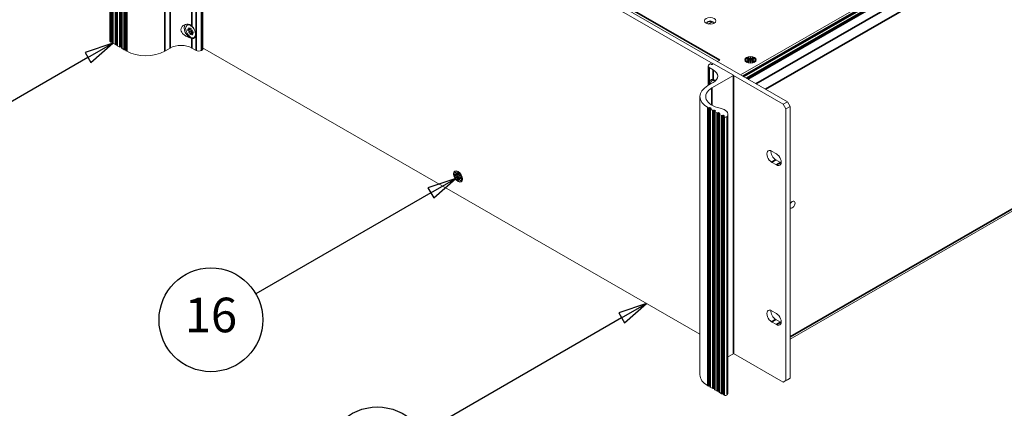
# Model space of a CAD drawing. Units: millimetres. Extents: x 0 to 2520, y 0 to 1782.
# Drawn here: x 1712 to 2224, y 1142 to 1345 of the extents above; entities that cross this region are included whole.
import ezdxf

# ---------------------------------------------------------------- set-up
doc = ezdxf.new("R2010")
doc.units = ezdxf.units.MM
doc.header["$LTSCALE"] = 6
for name, color, linetype, lineweight in [('Symbol (ISO)', 7, 'Continuous', 25), ('Visible (ISO)', 7, 'Continuous', 18), ('Visible Narrow (ISO)', 7, 'Continuous', 35)]:
    doc.layers.add(name, color=color, linetype=linetype, lineweight=lineweight)
doc.styles.add('Note Text (ISO)', font='tahoma.ttf')

# ---------------------------------------------------------------- blocks, each defined once
blk = doc.blocks.new('Balloon7')
at = {"layer": 'Symbol (ISO)'}
for p, q in [((293.36, 222.058), (290.945, 221.241)), ((291.195, 220.808), (293.36, 222.058)), ((291.445, 220.375), (293.36, 222.058)), ((290.945, 221.241), (291.445, 220.375)), ((291.195, 220.808), (279.624, 214.128))]:
    blk.add_line(p, q, dxfattribs=at)
at = {"layer": 'Symbol (ISO)', "flags": 128}
blk.add_lwpolyline([(291.445, 220.375), (293.36, 222.058), (290.945, 221.241), (291.445, 220.375)], dxfattribs=at)
at = {"layer": 'Symbol (ISO)'}
blk.add_circle((275.727, 211.878), 4.5, dxfattribs=at)
blk.add_solid([(291.445, 220.375), (293.36, 222.058), (290.945, 221.241), (291.445, 220.375)], dxfattribs=at)
at = {"layer": 'Symbol (ISO)', "insert": (275.727, 211.878), "char_height": 3, "attachment_point": 5, "style": 'Note Text (ISO)'}
blk.add_mtext('14', dxfattribs=at)
blk = doc.blocks.new('Balloon8')
at = {"layer": 'Symbol (ISO)'}
for p, q in [((339.634, 199.492), (337.219, 198.675)), ((337.469, 198.242), (339.634, 199.492)), ((337.719, 197.809), (339.634, 199.492)), ((337.469, 198.242), (320.192, 188.267)), ((337.219, 198.675), (337.719, 197.809))]:
    blk.add_line(p, q, dxfattribs=at)
at = {"layer": 'Symbol (ISO)', "flags": 128}
blk.add_lwpolyline([(337.719, 197.809), (339.634, 199.492), (337.219, 198.675), (337.719, 197.809)], dxfattribs=at)
at = {"layer": 'Symbol (ISO)'}
blk.add_circle((316.295, 186.017), 4.5, dxfattribs=at)
blk.add_solid([(337.719, 197.809), (339.634, 199.492), (337.219, 198.675), (337.719, 197.809)], dxfattribs=at)
at = {"layer": 'Symbol (ISO)', "insert": (316.295, 186.017), "char_height": 3, "attachment_point": 5, "style": 'Note Text (ISO)'}
blk.add_mtext('11', dxfattribs=at)
blk = doc.blocks.new('Balloon9')
at = {"layer": 'Symbol (ISO)'}
for p, q in [((323.093, 210.331), (320.678, 209.514)), ((320.928, 209.081), (323.093, 210.331)), ((321.178, 208.648), (323.093, 210.331)), ((320.678, 209.514), (321.178, 208.648)), ((320.928, 209.081), (305.761, 200.325))]:
    blk.add_line(p, q, dxfattribs=at)
at = {"layer": 'Symbol (ISO)', "flags": 128}
blk.add_lwpolyline([(321.178, 208.648), (323.093, 210.331), (320.678, 209.514), (321.178, 208.648)], dxfattribs=at)
at = {"layer": 'Symbol (ISO)'}
blk.add_circle((301.864, 198.075), 4.5, dxfattribs=at)
blk.add_solid([(321.178, 208.648), (323.093, 210.331), (320.678, 209.514), (321.178, 208.648)], dxfattribs=at)
at = {"layer": 'Symbol (ISO)', "insert": (301.864, 198.106), "char_height": 3, "attachment_point": 5, "style": 'Note Text (ISO)'}
blk.add_mtext('16', dxfattribs=at)

msp = doc.modelspace()

# ---------------------------------------------------------------- linework, layer by layer
at = {"layer": 'Visible (ISO)'}
for p, q in [((1772.65, 1496.753), (2111.071, 1301.868)), ((2072.511, 1321.63), (1770.529, 1495.531)), ((1758.577, 1333.499), (1758.578, 1478.205)), ((1760.102, 1332.43), (1760.103, 1477.136)), ((1762.4, 1331.107), (1762.401, 1475.812)), ((1764.698, 1329.783), (1764.699, 1474.489)), ((1766.996, 1328.46), (1766.997, 1473.166)), ((1806.871, 1329.02), (1806.871, 1473.725)), ((2333.738, 1458.071), (2086.779, 1315.857)), ((2070.464, 1343.683), (2069.214, 1342.963)), ((2072.021, 1343.485), (2069.956, 1342.296)), ((1799.194, 1338.937), (1799.194, 1339.755)), ((1799.194, 1339.755), (1800.223, 1339.162)), ((1799.194, 1338.937), (1799.903, 1339.346)), ((1800.223, 1338.345), (1799.194, 1338.937)), ((1799.523, 1340.375), (1799.554, 1340.393)), ((1799.523, 1340.375), (1799.554, 1340.393)), ((1800.223, 1339.162), (1799.523, 1340.375)), ((1799.523, 1337.939), (1800.223, 1338.345)), ((1799.523, 1337.939), (1799.876, 1338.142)), ((1799.554, 1337.884), (1799.523, 1337.939)), ((1799.554, 1340.393), (1800.254, 1339.181)), ((1800.254, 1338.29), (1799.554, 1337.884)), ((1800.941, 1341.577), (1799.855, 1341.82)), ((1800.224, 1338.344), (1799.876, 1338.142)), ((1799.876, 1338.142), (1799.907, 1338.088)), ((1800.223, 1339.162), (1800.254, 1339.181)), ((1800.223, 1339.162), (1800.254, 1339.144)), ((1800.254, 1338.327), (1800.223, 1338.345)), ((1800.254, 1339.181), (1800.254, 1340.37)), ((1800.254, 1340.37), (1800.961, 1339.963)), ((1800.254, 1339.144), (1800.961, 1339.42)), ((1800.254, 1339.144), (1800.254, 1339.181)), ((1800.254, 1338.327), (1800.964, 1338.735)), ((1800.254, 1338.29), (1800.254, 1338.327)), ((1800.254, 1337.1), (1800.254, 1338.29)), ((1800.254, 1337.1), (1800.961, 1337.508)), ((1800.961, 1336.693), (1800.254, 1337.1)), ((1800.961, 1339.963), (1800.961, 1338.774)), ((1800.961, 1338.774), (1801.661, 1339.18)), ((1800.961, 1338.774), (1801.315, 1338.977)), ((1800.961, 1338.737), (1801.315, 1338.941)), ((1800.961, 1338.774), (1800.961, 1338.737)), ((1800.961, 1338.737), (1800.993, 1338.719)), ((1800.961, 1337.919), (1801.557, 1338.394)), ((1800.993, 1337.901), (1800.961, 1337.919)), ((1800.961, 1337.919), (1800.961, 1337.883)), ((1800.961, 1337.883), (1800.993, 1337.901)), ((1801.661, 1336.67), (1800.961, 1337.883)), ((1800.961, 1337.883), (1800.961, 1336.693)), ((1801.693, 1339.125), (1800.993, 1338.719)), ((1800.993, 1338.719), (1802.022, 1338.126)), ((1800.993, 1337.901), (1801.693, 1336.689)), ((1802.022, 1337.309), (1800.993, 1337.901)), ((1801.662, 1339.179), (1801.315, 1338.977)), ((1801.315, 1338.977), (1801.315, 1338.941)), ((1801.315, 1338.941), (1801.345, 1338.923)), ((1801.661, 1339.18), (1801.693, 1339.125)), ((1802.022, 1338.126), (1802.022, 1337.309)), ((1759.171, 1332.919), (1758.87, 1333.092)), ((1759.701, 1333.061), (1759.454, 1332.919)), ((1760.102, 1332.994), (1759.984, 1333.061)), ((1761.469, 1331.595), (1760.161, 1332.349)), ((1801.693, 1336.689), (1801.661, 1336.67)), ((1803.124, 1336.389), (1803.074, 1336.23)), ((1761.999, 1331.738), (1761.752, 1331.595)), ((1762.4, 1331.67), (1762.282, 1331.738)), ((1763.767, 1330.272), (1762.459, 1331.025)), ((1764.298, 1330.415), (1764.05, 1330.272)), ((1764.698, 1330.347), (1764.58, 1330.415)), ((1766.065, 1328.949), (1764.757, 1329.702)), ((1766.596, 1329.091), (1766.348, 1328.949)), ((1766.996, 1329.023), (1766.879, 1329.091)), ((1767.356, 1328.205), (1767.055, 1328.379)), ((1789.983, 1329.834), (1787.155, 1328.205)), ((1803.418, 1328.613), (1801.297, 1329.834)), ((1806.812, 1328.938), (1806.246, 1328.613)), ((1806.871, 1329.938), (2065.595, 1180.947)), ((2075.871, 1323.574), (2074.624, 1322.856)), ((2075.857, 1323.574), (2075.864, 1323.578)), ((2075.864, 1323.578), (2075.864, 1323.57)), ((2075.864, 1323.578), (2075.871, 1323.574)), ((2090.075, 1322.392), (2089.535, 1323.017)), ((2089.769, 1323.715), (2091.169, 1323.715)), ((2089.769, 1323.678), (2089.769, 1323.715)), ((2091.169, 1323.678), (2089.769, 1323.678)), ((2090.14, 1324.307), (2090.847, 1324.714)), ((2091.169, 1323.715), (2090.14, 1324.307)), ((2090.14, 1323.086), (2091.169, 1323.678)), ((2090.847, 1322.678), (2090.14, 1323.086)), ((2090.847, 1324.224), (2090.566, 1324.062)), ((2091.201, 1323.206), (2090.566, 1322.84)), ((2090.847, 1324.714), (2091.876, 1324.122)), ((2090.847, 1324.714), (2090.847, 1324.224)), ((2091.908, 1323.613), (2090.847, 1324.224)), ((2091.876, 1323.271), (2090.847, 1322.678)), ((2091.169, 1323.715), (2091.169, 1323.678)), ((2091.169, 1323.515), (2091.169, 1323.678)), ((2091.169, 1323.551), (2091.201, 1323.533)), ((2091.201, 1323.533), (2091.169, 1323.515)), ((2091.201, 1323.533), (2091.201, 1323.206)), ((2091.876, 1324.928), (2091.94, 1324.928)), ((2091.876, 1324.122), (2091.876, 1324.928)), ((2091.94, 1324.765), (2091.876, 1324.765)), ((2091.876, 1323.958), (2091.876, 1324.122)), ((2091.908, 1323.94), (2091.876, 1323.958)), ((2091.876, 1322.465), (2091.876, 1323.271)), ((2091.876, 1323.107), (2091.908, 1323.126)), ((2091.94, 1322.465), (2091.876, 1322.465)), ((2092.968, 1324.224), (2091.908, 1323.613)), ((2091.94, 1323.958), (2091.908, 1323.94)), ((2091.908, 1323.94), (2091.908, 1323.613)), ((2091.908, 1323.126), (2091.94, 1323.107)), ((2091.94, 1324.928), (2091.94, 1324.122)), ((2091.94, 1324.122), (2092.968, 1324.714)), ((2091.94, 1324.122), (2091.94, 1323.958)), ((2091.94, 1323.271), (2091.94, 1322.465)), ((2092.969, 1322.678), (2091.94, 1323.271)), ((2092.615, 1323.533), (2092.647, 1323.551)), ((2092.647, 1323.515), (2092.615, 1323.533)), ((2092.615, 1323.533), (2092.615, 1323.206)), ((2093.25, 1322.84), (2092.615, 1323.206)), ((2093.676, 1324.307), (2092.647, 1323.715)), ((2092.647, 1323.715), (2094.047, 1323.715)), ((2092.647, 1323.551), (2092.647, 1323.715)), ((2092.647, 1323.678), (2092.647, 1323.515)), ((2094.047, 1323.678), (2092.647, 1323.678)), ((2092.647, 1323.678), (2093.676, 1323.086)), ((2092.647, 1323.551), (2092.647, 1323.551)), ((2092.968, 1324.714), (2092.968, 1324.224)), ((2092.968, 1324.714), (2093.676, 1324.307)), ((2093.25, 1324.062), (2092.968, 1324.224)), ((2093.676, 1323.086), (2092.969, 1322.678)), ((2093.741, 1322.392), (2094.28, 1323.017)), ((2094.047, 1323.715), (2094.047, 1323.678)), ((2069.817, 1320.456), (2069.817, 1310.346)), ((2070.969, 1321.597), (2070.403, 1321.271)), ((2070.403, 1319.642), (2072.525, 1318.42)), ((2071.676, 1321.352), (2071.252, 1321.597)), ((2072.383, 1321.597), (2071.959, 1321.352)), ((2082.99, 1315.651), (2072.666, 1321.597)), ((2072.525, 1311.905), (2069.696, 1310.276)), ((2071.817, 1309.055), (2082.99, 1315.489)), ((2073.667, 1312.736), (2072.832, 1312.922)), ((2083.048, 1315.57), (2083.048, 1170.864)), ((2108.95, 1300.646), (2083.048, 1315.562)), ((2112.485, 1178.369), (2352.325, 1316.484)), ((2065.596, 1304.576), (2065.595, 1159.87)), ((2111.071, 1301.868), (2108.95, 1300.646)), ((2112.485, 1299.418), (2111.071, 1301.868)), ((2069.696, 1298.875), (2069.997, 1298.702)), ((2070.28, 1298.702), (2070.527, 1298.845)), ((2070.81, 1298.845), (2071.234, 1298.6)), ((2070.928, 1298.213), (2070.928, 1153.508)), ((2071.234, 1298.437), (2070.987, 1298.295)), ((2070.987, 1298.132), (2072.295, 1297.379)), ((2072.578, 1297.379), (2072.825, 1297.521)), ((2073.108, 1297.521), (2073.532, 1297.277)), ((2073.226, 1296.89), (2073.226, 1152.184)), ((2073.532, 1297.114), (2073.285, 1296.971)), ((2073.285, 1296.808), (2074.593, 1296.055)), ((2074.876, 1296.055), (2075.123, 1296.198)), ((2075.406, 1296.198), (2075.83, 1295.953)), ((2108.95, 1300.646), (2110.364, 1298.196)), ((2110.364, 1298.196), (2112.485, 1299.418)), ((2110.364, 1156.802), (2110.364, 1298.196)), ((2112.485, 1158.024), (2112.485, 1299.418)), ((2075.524, 1295.566), (2075.524, 1150.861)), ((2075.83, 1295.79), (2075.583, 1295.648)), ((2075.583, 1295.485), (2076.891, 1294.732)), ((2077.174, 1294.732), (2077.422, 1294.874)), ((2077.704, 1294.874), (2078.129, 1294.63)), ((2077.822, 1294.243), (2077.822, 1149.537)), ((2078.129, 1294.467), (2077.881, 1294.325)), ((2077.881, 1294.162), (2078.181, 1293.989)), ((2080.143, 1295.303), (2080.143, 1150.598)), ((2102.904, 1276.188), (2105.379, 1274.763)), ((2105.379, 1269.04), (2102.904, 1270.465)), ((2105.025, 1271.687), (2107.5, 1270.261)), ((1940.415, 1265.139), (1939.152, 1265.385)), ((1938.325, 1263.395), (1938.325, 1264.212)), ((1938.325, 1264.212), (1939.354, 1263.62)), ((1938.325, 1263.395), (1938.749, 1263.639)), ((1939.354, 1262.802), (1938.325, 1263.395)), ((1938.654, 1264.832), (1938.685, 1264.851)), ((1938.654, 1264.832), (1938.685, 1264.85)), ((1939.354, 1263.62), (1938.654, 1264.832)), ((1938.654, 1262.396), (1939.354, 1262.802)), ((1938.654, 1262.396), (1938.795, 1262.477)), ((1938.685, 1262.341), (1938.654, 1262.396)), ((1938.685, 1264.851), (1939.385, 1263.638)), ((1939.385, 1262.747), (1938.685, 1262.341)), ((1938.749, 1263.968), (1938.749, 1263.639)), ((1938.749, 1263.639), (1939.81, 1263.028)), ((1939.495, 1262.884), (1938.795, 1262.477)), ((1938.795, 1262.477), (1938.827, 1262.423)), ((1939.495, 1263.701), (1939.354, 1263.62)), ((1939.354, 1262.802), (1939.495, 1262.884)), ((1939.385, 1263.638), (1939.385, 1264.828)), ((1939.385, 1264.828), (1940.092, 1264.421)), ((1939.385, 1263.638), (1939.527, 1263.72)), ((1939.527, 1262.828), (1939.385, 1262.747)), ((1939.385, 1261.557), (1939.385, 1262.747)), ((1939.385, 1261.557), (1939.81, 1261.802)), ((1940.092, 1261.15), (1939.385, 1261.557)), ((1939.495, 1263.701), (1939.495, 1263.701)), ((1939.527, 1263.683), (1939.495, 1263.701)), ((1939.495, 1262.884), (1939.527, 1262.865)), ((1939.527, 1263.683), (1939.81, 1263.846)), ((1939.527, 1263.72), (1939.527, 1263.683)), ((1939.527, 1262.865), (1939.81, 1263.028)), ((1939.527, 1262.865), (1939.527, 1262.828)), ((1939.81, 1264.583), (1939.81, 1263.846)), ((1939.81, 1263.028), (1939.81, 1261.802)), ((1939.81, 1261.802), (1940.092, 1261.639)), ((1940.092, 1264.421), (1940.092, 1263.231)), ((1940.092, 1263.231), (1940.792, 1263.637)), ((1940.234, 1263.312), (1940.092, 1263.231)), ((1940.092, 1262.34), (1940.124, 1262.358)), ((1940.792, 1261.127), (1940.092, 1262.34)), ((1940.092, 1262.34), (1940.092, 1261.15)), ((1940.824, 1263.582), (1940.124, 1263.176)), ((1940.124, 1263.176), (1941.153, 1262.583)), ((1940.266, 1262.44), (1940.124, 1262.358)), ((1940.124, 1262.358), (1940.824, 1261.146)), ((1941.153, 1261.766), (1940.124, 1262.358)), ((1940.793, 1263.637), (1940.234, 1263.312)), ((1940.234, 1263.276), (1940.234, 1263.312)), ((1940.265, 1263.258), (1940.234, 1263.276)), ((1940.234, 1262.458), (1940.517, 1262.621)), ((1940.234, 1262.458), (1940.266, 1262.44)), ((1940.234, 1262.421), (1940.234, 1262.458)), ((1940.517, 1262.621), (1941.153, 1262.254)), ((1940.792, 1263.637), (1940.824, 1263.582)), ((1940.824, 1261.146), (1940.792, 1261.127)), ((1941.153, 1262.583), (1941.153, 1261.766)), ((1941.938, 1262.494), (1941.516, 1261.279)), ((2102.904, 1193.125), (2105.379, 1191.7)), ((2105.025, 1188.624), (2107.5, 1187.199)), ((2105.379, 1185.977), (2102.904, 1187.402)), ((2080.143, 1169.144), (2082.989, 1170.783)), ((2083.048, 1170.897), (2108.95, 1155.981)), ((2112.485, 1158.024), (2110.364, 1156.802)), ((2111.071, 1157.203), (2112.485, 1158.024)), ((2069.696, 1154.169), (2069.996, 1153.996)), ((2070.279, 1153.996), (2070.527, 1154.139)), ((2070.81, 1154.139), (2070.928, 1154.071)), ((2070.986, 1153.426), (2072.294, 1152.673)), ((2072.577, 1152.673), (2072.825, 1152.816)), ((2073.108, 1152.816), (2073.226, 1152.748)), ((2108.95, 1155.981), (2111.071, 1157.203)), ((2110.364, 1156.802), (2108.95, 1155.981)), ((2073.284, 1152.103), (2074.593, 1151.349)), ((2074.875, 1151.349), (2075.123, 1151.492)), ((2075.406, 1151.492), (2075.524, 1151.424)), ((2075.582, 1150.779), (2076.891, 1150.026)), ((2077.173, 1150.026), (2077.421, 1150.169)), ((2077.704, 1150.169), (2077.822, 1150.101)), ((2077.881, 1149.456), (2078.181, 1149.283))]:
    msp.add_line(p, q, dxfattribs=at)
for centre, major_axis, ratio, start_param, end_param in [((1800.608, 1338.532), (-1.821, 3.163), 0.5780931, 5.4997209, 8.6413135), ((2070.907, 1342.912), (1.75, 0), 0.5758617, 5.8176431, 9.8903201), ((2070.907, 1342.708), (1.75, 0), 0.5758617, 0.1015813, 3.0400114), ((1800.236, 1338.62), (-2.121, 3.683), 0.5780931, 0.1728476, 2.7188381), ((1800.608, 1338.532), (1.821, -3.163), 0.5780931, 5.4997209, 8.6413135), ((1800.236, 1338.62), (2.121, -3.683), 0.5780931, 5.8604307, 8.280598), ((1759.577, 1333.499), (-1, 0), 0.5758633, 0, 0.7853996), ((1759.312, 1333), (-0.2, 0), 0.5758633, 0.7853996, 2.3561959), ((1759.843, 1332.98), (-0.2, 0), 0.5758633, 3.9269922, 5.4977886), ((1760.302, 1332.43), (-0.2, 0), 0.5758633, 0, 0.7853996), ((1761.61, 1331.677), (-0.2, 0), 0.5758633, 0.7853996, 2.3561959), ((1762.141, 1331.656), (-0.2, 0), 0.5758633, 3.9269922, 5.4977886), ((1762.6, 1331.107), (-0.2, 0), 0.5758633, 0, 0.7853996), ((1763.908, 1330.353), (-0.2, 0), 0.5758633, 0.7853996, 2.3561959), ((1764.439, 1330.333), (-0.2, 0), 0.5758633, 3.9269922, 5.4977886), ((1764.898, 1329.783), (-0.2, 0), 0.5758633, 0, 0.7853996), ((1766.207, 1329.03), (-0.2, 0), 0.5758633, 0.7853996, 2.3561959), ((1766.737, 1329.01), (-0.2, 0), 0.5758633, 3.9269922, 5.4977886), ((1767.196, 1328.46), (-0.2, 0), 0.5758633, 0, 0.7853996), ((1777.255, 1333.906), (-14, 0), 0.5758633, 0.7853996, 2.3561959), ((1795.64, 1326.577), (-8, 0), 0.5758633, 3.9269922, 5.4977886), ((1804.832, 1329.427), (-2, 0), 0.5758633, 0.7853996, 2.3561959), ((1806.671, 1329.02), (0.2, 0), 0.5758633, 5.4977886, 6.2831853), ((2071.11, 1321.515), (-0.2, 0), 0.5758633, 3.9269922, 5.4977886), ((2072.525, 1321.515), (-0.2, 0), 0.5758633, 3.9269922, 5.4977886), ((2075.857, 1320.713), (-1.747, -3.033), 0.5780931, 3.9250571, 4.0005219), ((2071.817, 1320.456), (-2, 0), 0.5758633, 5.4977886, 7.0685849), ((2071.817, 1321.434), (-0.2, 0), 0.5758633, 0.7853996, 2.3561959), ((2066.868, 1315.163), (8, 0), 0.5758633, 5.4977886, 7.0685849), ((2073.585, 1309.634), (-2.121, 3.683), 0.5780931, 5.8604307, 7.2258638), ((2073.585, 1309.634), (-1.821, 3.163), 0.5780931, 5.5111214, 7.1004502), ((2082.848, 1315.57), (0.2, 0), 0.5758633, 5.4977886, 7.0685849), ((2079.596, 1304.576), (-14, 0), 0.5758633, 5.4977886, 7.0685849), ((2079.596, 1304.576), (-11, 0), 0.5758633, 5.4977886, 7.5274885), ((2070.138, 1298.783), (0.2, 0), 0.5758633, 3.9269922, 5.4977886), ((2070.669, 1298.763), (0.2, 0), 0.5758633, 0.7853996, 2.3561959), ((2071.128, 1298.213), (-0.2, 0), 0.5758633, 5.4977886, 7.0685849), ((2071.093, 1298.519), (0.2, 0), 0.5758633, 5.4977886, 7.0685849), ((2072.436, 1297.46), (0.2, 0), 0.5758633, 3.9269922, 5.4977886), ((2072.967, 1297.44), (0.2, 0), 0.5758633, 0.7853996, 2.3561959), ((2073.426, 1296.89), (-0.2, 0), 0.5758633, 5.4977886, 7.0685849), ((2073.391, 1297.195), (0.2, 0), 0.5758633, 5.4977886, 7.0685849), ((2074.734, 1296.137), (0.2, 0), 0.5758633, 3.9269922, 5.4977886), ((2075.265, 1296.116), (0.2, 0), 0.5758633, 0.7853996, 2.3561959), ((2074.143, 1295.303), (6, 0), 0.5758633, 5.9625746, 7.5274885), ((2075.724, 1295.566), (-0.2, 0), 0.5758633, 5.4977886, 7.0685849), ((2075.689, 1295.872), (0.2, 0), 0.5758633, 5.4977886, 7.0685849), ((2077.032, 1294.813), (0.2, 0), 0.5758633, 3.9269922, 5.4977886), ((2077.563, 1294.793), (0.2, 0), 0.5758633, 0.7853996, 2.3561959), ((2078.022, 1294.243), (-0.2, 0), 0.5758633, 5.4977886, 7.0685849), ((2077.987, 1294.549), (0.2, 0), 0.5758633, 5.4977886, 7.0685849), ((2078.889, 1294.396), (1, 0), 0.5758633, 3.9269922, 5.9625746), ((2102.904, 1273.326), (-1.747, 3.033), 0.5780931, 5.499718, 8.6413107), ((2105.025, 1274.548), (1.747, -3.033), 0.5780931, 3.7912617, 5.499718), ((2105.379, 1271.901), (1.747, -3.033), 0.5780931, 5.499718, 8.6413107), ((2107.5, 1273.123), (1.747, -3.033), 0.5780931, 5.499718, 5.6335163), ((1940.8, 1263.6), (-0.873, 1.517), 0.5780931, 5.8638197, 6.0551265), ((1940.8, 1263.6), (0.873, -1.517), 0.5780931, 0.2280589, 0.4193656), ((2113.701, 1248.36), (0.998, 1.733), 0.5780919, 2.890217, 8.1014903), ((2102.904, 1190.264), (-1.747, 3.033), 0.5780931, 5.499718, 8.6413107), ((2105.025, 1191.485), (1.747, -3.033), 0.5780931, 3.7912617, 5.499718), ((2105.379, 1188.839), (1.747, -3.033), 0.5780931, 5.499718, 8.6413107), ((2107.5, 1190.06), (1.747, -3.033), 0.5780931, 5.499718, 5.6335163), ((2082.848, 1170.864), (0.2, 0), 0.5758633, 5.4977886, 6.2831853), ((2079.595, 1159.87), (-14, 0), 0.5758633, 0, 0.7853996), ((2070.138, 1154.078), (0.2, 0), 0.5758633, 3.9269922, 5.4977886), ((2070.668, 1154.058), (0.2, 0), 0.5758633, 0.7853996, 2.3561959), ((2071.128, 1153.508), (-0.2, 0), 0.5758633, 0, 0.7853996), ((2072.436, 1152.754), (0.2, 0), 0.5758633, 3.9269922, 5.4977886), ((2072.966, 1152.734), (0.2, 0), 0.5758633, 0.7853996, 2.3561959), ((2073.426, 1152.184), (-0.2, 0), 0.5758633, 0, 0.7853996), ((2074.734, 1151.431), (0.2, 0), 0.5758633, 3.9269922, 5.4977886), ((2075.264, 1151.411), (0.2, 0), 0.5758633, 0.7853996, 2.3561959), ((2075.724, 1150.861), (-0.2, 0), 0.5758633, 0, 0.7853996), ((2077.032, 1150.108), (0.2, 0), 0.5758633, 3.9269922, 5.4977886), ((2077.563, 1150.087), (0.2, 0), 0.5758633, 0.7853996, 2.3561959), ((2078.022, 1149.537), (-0.2, 0), 0.5758633, 0, 0.7853996), ((2078.888, 1149.69), (1, 0), 0.5758633, 3.9269922, 5.9625746), ((2074.143, 1150.598), (6, 0), 0.5758633, 5.9625746, 6.2831853)]:
    msp.add_ellipse(centre, major_axis=major_axis, ratio=ratio, start_param=start_param, end_param=end_param, dxfattribs=at)
for centre, major_axis, ratio in [((2070.907, 1343.934), (3, 0), 0.5758617), ((2091.908, 1323.696), (3, 0), 0.5758617), ((2091.908, 1323.696), (-2.65, 0), 0.5758617), ((1939.739, 1262.989), (1.622, -2.816), 0.5780931), ((1939.739, 1262.989), (1.322, -2.296), 0.5780931)]:
    msp.add_ellipse(centre, major_axis=major_axis, ratio=ratio, dxfattribs=at)
for points, knots in [([(1801.297, 1341.261), (1800.95, 1341.611), (1800.546, 1341.877), (1799.653, 1342.226), (1799.107, 1342.292), (1798.036, 1342.161), (1797.512, 1341.966), (1796.656, 1341.452), (1796.252, 1341.101), (1795.675, 1340.282), (1795.507, 1339.814), (1795.507, 1338.902), (1795.675, 1338.442), (1796.252, 1337.596), (1796.656, 1337.204), (1797.512, 1336.511), (1798.036, 1336.159), (1799.107, 1335.542), (1799.653, 1335.277), (1800.546, 1334.928), (1800.95, 1334.807), (1801.297, 1334.759)], [0.4967503, 0.4967503, 0.4967503, 0.4967503, 0.6455375, 0.6455375, 0.8207301, 0.8207301, 0.9959227, 0.9959227, 1.1632549, 1.1632549, 1.3305871, 1.3305871, 1.4979193, 1.4979193, 1.6652514, 1.6652514, 1.8404441, 1.8404441, 2.0156367, 2.0156367, 2.1644238, 2.1644238, 2.1644238, 2.1644238]), ([(2073.737, 1312.802), (2073.656, 1312.894), (2073.572, 1312.977), (2073.206, 1313.287), (2072.871, 1313.448), (2072.525, 1313.496)], [1.96909955, 1.96909955, 1.96909955, 1.96909955, 2.01563669, 2.01563669, 2.16442382, 2.16442382, 2.16442382, 2.16442382])]:
    msp.add_open_spline(points, degree=3, knots=knots, dxfattribs=at)
at = {"layer": 'Visible Narrow (ISO)'}
for p, q in [((1758.87, 1333.092), (1758.871, 1477.797)), ((1759.171, 1332.919), (1759.171, 1477.624)), ((1759.454, 1332.919), (1759.454, 1477.624)), ((1759.701, 1333.061), (1759.702, 1477.767)), ((1759.984, 1333.061), (1759.985, 1477.767)), ((1760.161, 1332.349), (1760.161, 1477.054)), ((1761.469, 1331.595), (1761.469, 1476.301)), ((1761.752, 1331.595), (1761.752, 1476.301)), ((1761.999, 1331.738), (1762, 1476.444)), ((1762.282, 1331.738), (1762.282, 1476.444)), ((1762.459, 1331.025), (1762.459, 1475.731)), ((1763.767, 1330.272), (1763.767, 1474.978)), ((1764.05, 1330.272), (1764.05, 1474.978)), ((1764.298, 1330.415), (1764.298, 1475.12)), ((1764.58, 1330.415), (1764.581, 1475.12)), ((1764.757, 1329.702), (1764.757, 1474.408)), ((1766.065, 1328.949), (1766.065, 1473.654)), ((1766.348, 1328.949), (1766.348, 1473.654)), ((1766.596, 1329.091), (1766.596, 1473.797)), ((1766.879, 1329.091), (1766.879, 1473.797)), ((1767.055, 1328.379), (1767.055, 1473.084)), ((1767.356, 1328.205), (1767.356, 1472.911)), ((1787.155, 1328.205), (1787.155, 1472.911)), ((1789.983, 1329.834), (1789.983, 1474.54)), ((1803.418, 1328.613), (1803.418, 1473.318)), ((1806.246, 1328.613), (1806.247, 1473.318)), ((1806.812, 1328.938), (1806.812, 1473.644)), ((1812.813, 1475.051), (2075.857, 1323.574)), ((1801.297, 1341.261), (1801.297, 1463.113)), ((2087.927, 1315.196), (2333.186, 1456.431)), ((2088.325, 1314.966), (2333.67, 1456.251)), ((2089.813, 1314.109), (2336.016, 1455.888)), ((2090.51, 1313.708), (2336.862, 1455.573)), ((2094.755, 1311.264), (2350.579, 1458.583)), ((2353.053, 1454.296), (2099.714, 1308.408)), ((1801.297, 1329.834), (1801.297, 1334.759)), ((2075.857, 1323.566), (2075.857, 1323.574)), ((2070.403, 1319.642), (2070.403, 1310.684)), ((2072.525, 1318.42), (2072.525, 1313.496)), ((2112.485, 1179.557), (2353.053, 1318.091)), ((2082.99, 1315.489), (2082.989, 1170.783)), ((2071.817, 1309.055), (2071.817, 1300.097)), ((2069.696, 1298.875), (2069.696, 1154.169)), ((2069.997, 1298.702), (2069.996, 1153.996)), ((2070.28, 1298.702), (2070.279, 1153.996)), ((2070.527, 1298.845), (2070.527, 1154.139)), ((2070.81, 1298.845), (2070.81, 1154.139)), ((2070.987, 1298.132), (2070.986, 1153.426)), ((2071.234, 1298.6), (2071.234, 1298.437)), ((2072.295, 1297.379), (2072.294, 1152.673)), ((2072.578, 1297.379), (2072.577, 1152.673)), ((2072.825, 1297.521), (2072.825, 1152.816)), ((2073.108, 1297.521), (2073.108, 1152.816)), ((2073.285, 1296.808), (2073.284, 1152.103)), ((2073.532, 1297.277), (2073.532, 1297.114)), ((2074.593, 1296.055), (2074.593, 1151.349)), ((2074.876, 1296.055), (2074.875, 1151.349)), ((2075.123, 1296.198), (2075.123, 1151.492)), ((2075.406, 1296.198), (2075.406, 1151.492)), ((2075.583, 1295.485), (2075.582, 1150.779)), ((2075.83, 1295.953), (2075.83, 1295.79)), ((2076.891, 1294.732), (2076.891, 1150.026)), ((2077.174, 1294.732), (2077.173, 1150.026)), ((2077.422, 1294.874), (2077.421, 1150.169)), ((2077.704, 1294.874), (2077.704, 1150.169)), ((2077.881, 1294.162), (2077.881, 1149.456)), ((2078.129, 1294.63), (2078.129, 1294.467)), ((2078.181, 1293.989), (2078.181, 1149.283)), ((2079.838, 1294.214), (2079.837, 1149.509)), ((2102.904, 1270.465), (2105.025, 1271.687)), ((2105.379, 1269.04), (2107.5, 1270.261)), ((2102.904, 1187.402), (2105.025, 1188.624)), ((2105.379, 1185.977), (2107.5, 1187.199))]:
    msp.add_line(p, q, dxfattribs=at)

# ---------------------------------------------------------------- block references
at = {"layer": 'Symbol (ISO)', "xscale": 6, "yscale": 6, "zscale": 6}
for name in ['Balloon7', 'Balloon9', 'Balloon8']:
    msp.add_blockref(name, (0, 0), dxfattribs=at)

doc.saveas('drawing.dxf')
